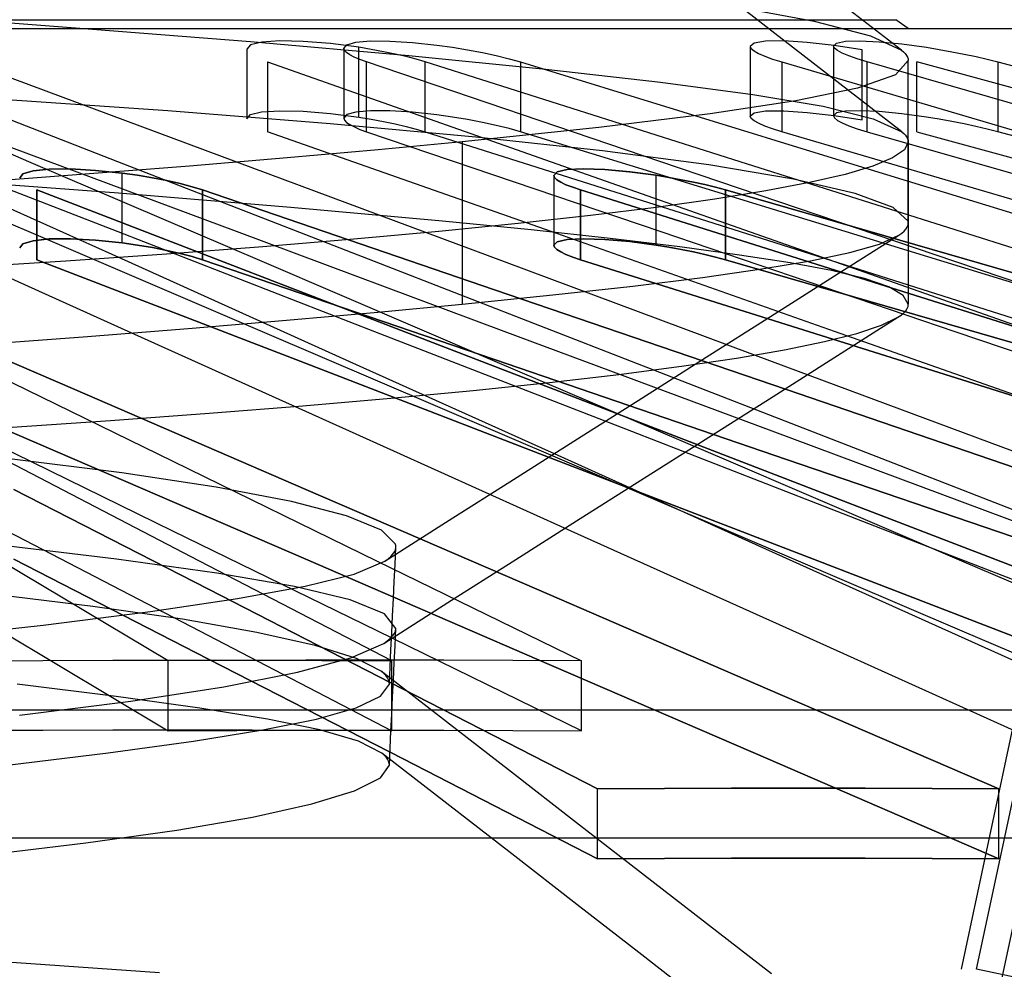
# Model space of a CAD drawing. Units: millimetres. Extents: x -105 to 101, y -15 to 60.
# Drawn here: x -23 to -22, y 27 to 28 of the extents above; entities that cross this region are included whole.
import ezdxf

# ---------------------------------------------------------------- set-up
doc = ezdxf.new("R2010")
doc.units = ezdxf.units.MM
doc.layers.add('MAIN-2', color=7, linetype='Continuous')

msp = doc.modelspace()

# ---------------------------------------------------------------- linework, layer by layer
at = {"layer": 'MAIN-2'}
for p, q in [((-22.0139, 26.5037), (-21.6822, 28.0687)), ((-21.9919, 26.5037), (-21.6588, 28.0687)), ((-22.2916, 27.8773), (-22.3867, 27.9511)), ((-22.3482, 27.9135), (-22.2295, 27.8918)), ((-22.1018, 27.8492), (-22.197, 27.923)), ((-23.6069, 27.9038), (-23.317, 27.8827)), ((-27.7096, 27.8939), (-22.1101, 27.8939)), ((-22.2295, 27.8918), (-22.1472, 27.8704)), ((-22.0919, 27.8812), (-22.1101, 27.8939)), ((-28.0838, 27.8812), (-20.7131, 27.8812)), ((-23.317, 27.8827), (-23.0548, 27.8618)), ((-22.1965, 27.8035), (-22.2916, 27.8773)), ((-22.1472, 27.8704), (-22.1018, 27.8492)), ((-21.9919, 26.3163), (-21.6588, 27.8812)), ((-23.0548, 27.8571), (-23.0602, 27.851)), ((-23.0548, 27.8618), (-22.8227, 27.8414)), ((-23.0382, 27.8612), (-23.0548, 27.8571)), ((-23.0117, 27.863), (-23.0382, 27.8612)), ((-22.9773, 27.8622), (-23.0117, 27.863)), ((-22.9377, 27.8589), (-22.9773, 27.8622)), ((-22.8963, 27.8535), (-22.9377, 27.8589)), ((-22.9178, 27.8519), (-22.9134, 27.8572)), ((-22.9134, 27.8572), (-22.9003, 27.8609)), ((-22.9003, 27.8609), (-22.879, 27.8628)), ((-22.879, 27.8628), (-22.8509, 27.8627)), ((-22.8509, 27.8627), (-22.8177, 27.8607)), ((-22.8177, 27.8607), (-22.7817, 27.8568)), ((-22.7817, 27.8568), (-22.7591, 27.8536)), ((-22.3175, 27.8598), (-22.3232, 27.8549)), ((-22.3232, 27.8549), (-22.3218, 27.8518)), ((-22.3232, 27.8549), (-22.3232, 27.7527)), ((-22.3007, 27.8626), (-22.3175, 27.8598)), ((-22.2741, 27.8628), (-22.3007, 27.8626)), ((-22.2397, 27.8606), (-22.2741, 27.8628)), ((-22.2004, 27.856), (-22.2397, 27.8606)), ((-22.2016, 27.8554), (-22.1972, 27.8598)), ((-22.2016, 27.8555), (-22.2016, 27.7533)), ((-22.2001, 27.8523), (-22.2016, 27.8554)), ((-22.1593, 27.8496), (-22.2004, 27.856)), ((-22.1972, 27.8598), (-22.1839, 27.8623)), ((-22.1839, 27.8623), (-22.1626, 27.863)), ((-22.1626, 27.863), (-22.1345, 27.8616)), ((-22.1345, 27.8616), (-22.1014, 27.8584)), ((-22.1014, 27.8584), (-22.0655, 27.8535)), ((-23.0602, 27.8512), (-23.0602, 27.749)), ((-22.9168, 27.849), (-22.9178, 27.8519)), ((-22.9178, 27.8519), (-22.9178, 27.7497)), ((-22.9139, 27.8459), (-22.9168, 27.849)), ((-22.9092, 27.8426), (-22.9139, 27.8459)), ((-22.9027, 27.8392), (-22.9092, 27.8426)), ((-22.8779, 27.8504), (-22.8963, 27.8535)), ((-22.8963, 27.7512), (-22.8963, 27.8535)), ((-22.86, 27.8471), (-22.8779, 27.8504)), ((-22.8429, 27.8436), (-22.86, 27.8471)), ((-22.827, 27.8399), (-22.8429, 27.8436)), ((-22.8227, 27.8414), (-22.6222, 27.8216)), ((-22.7591, 27.8536), (-22.7368, 27.8499)), ((-22.7368, 27.8499), (-22.7152, 27.8458)), ((-22.7152, 27.8458), (-22.6949, 27.8414)), ((-22.6949, 27.8414), (-22.6762, 27.8368)), ((-22.3218, 27.8518), (-22.3177, 27.8483)), ((-22.3177, 27.8483), (-22.311, 27.8445)), ((-22.311, 27.8445), (-22.3019, 27.8405)), ((-22.3019, 27.8405), (-22.2905, 27.8363)), ((-22.1957, 27.8488), (-22.2001, 27.8523)), ((-22.1886, 27.8449), (-22.1957, 27.8488)), ((-22.1788, 27.8408), (-22.1886, 27.8449)), ((-22.1666, 27.8365), (-22.1788, 27.8408)), ((-22.1593, 27.7474), (-22.1593, 27.8496)), ((-22.1018, 27.8492), (-22.0988, 27.8467)), ((-22.0988, 27.8467), (-22.0964, 27.8442)), ((-22.0964, 27.8442), (-22.0945, 27.8417)), ((-22.0945, 27.8417), (-22.0931, 27.8392)), ((-22.0655, 27.8535), (-22.0469, 27.8505)), ((-22.0469, 27.8505), (-22.0284, 27.8471)), ((-22.0284, 27.8471), (-22.0102, 27.8436)), ((-22.0102, 27.8436), (-21.9928, 27.8399)), ((-23.3792, 27.686), (-23.7207, 27.8321)), ((-23.2488, 27.686), (-23.6246, 27.8321)), ((-23.4674, 27.8321), (-23.0753, 27.686)), ((-23.0297, 27.8321), (-22.6147, 27.686)), ((-23.0297, 27.8321), (-23.0297, 27.7299)), ((-22.8945, 27.8357), (-22.9027, 27.8392)), ((-22.8847, 27.8321), (-22.8945, 27.8357)), ((-22.8847, 27.7299), (-22.8847, 27.8321)), ((-22.4542, 27.686), (-22.8847, 27.8321)), ((-22.8122, 27.836), (-22.827, 27.8399)), ((-22.799, 27.8321), (-22.8122, 27.836)), ((-22.3379, 27.686), (-22.799, 27.8321)), ((-22.799, 27.7299), (-22.799, 27.8321)), ((-22.6762, 27.8368), (-22.6596, 27.8321)), ((-22.6596, 27.8321), (-22.1841, 27.686)), ((-22.6596, 27.8321), (-22.6596, 27.7299)), ((-22.2905, 27.8363), (-22.277, 27.8321)), ((-22.277, 27.8321), (-21.7816, 27.686)), ((-22.277, 27.8321), (-22.277, 27.7299)), ((-22.1523, 27.8321), (-22.1666, 27.8365)), ((-22.1523, 27.7299), (-22.1523, 27.8321)), ((-21.6435, 27.686), (-22.1523, 27.8321)), ((-22.0919, 27.8342), (-22.1107, 27.8134)), ((-22.0931, 27.8392), (-22.0922, 27.8367)), ((-22.0922, 27.8367), (-22.0919, 27.8342)), ((-22.0919, 27.5963), (-22.0919, 27.834)), ((-21.5441, 27.686), (-22.0792, 27.8321)), ((-22.0792, 27.7299), (-22.0792, 27.8321)), ((-21.9928, 27.8399), (-21.9763, 27.836)), ((-21.9763, 27.836), (-21.9609, 27.8321)), ((-21.9609, 27.8321), (-21.4139, 27.686)), ((-21.9609, 27.8321), (-21.9609, 27.7299)), ((-22.6222, 27.8216), (-22.4545, 27.8026)), ((-22.1107, 27.8134), (-22.1664, 27.7936)), ((-22.4545, 27.8026), (-22.3196, 27.7845)), ((-22.1013, 27.7297), (-22.1965, 27.8035)), ((-22.3196, 27.7845), (-22.2165, 27.7672)), ((-22.1664, 27.7936), (-22.2565, 27.775)), ((-23.1754, 27.7604), (-23.4337, 27.7783)), ((-22.2565, 27.775), (-22.382, 27.7561)), ((-22.938, 27.7416), (-23.1754, 27.7604)), ((-23.0602, 27.7488), (-23.0548, 27.7549)), ((-23.0548, 27.7549), (-23.0383, 27.759)), ((-23.0383, 27.759), (-23.0118, 27.7607)), ((-23.0118, 27.7607), (-22.9773, 27.7599)), ((-22.9773, 27.7599), (-22.9377, 27.7566)), ((-22.9377, 27.7566), (-22.8963, 27.7512)), ((-22.9134, 27.7549), (-22.9178, 27.7496)), ((-22.9003, 27.7587), (-22.9134, 27.7549)), ((-22.879, 27.7606), (-22.9003, 27.7587)), ((-22.8508, 27.7605), (-22.879, 27.7606)), ((-22.8177, 27.7584), (-22.8508, 27.7605)), ((-22.7817, 27.7545), (-22.8177, 27.7584)), ((-22.7591, 27.7514), (-22.7817, 27.7545)), ((-22.382, 27.7561), (-22.5447, 27.736)), ((-22.3232, 27.7526), (-22.3175, 27.7576)), ((-22.3175, 27.7576), (-22.3008, 27.7603)), ((-22.3008, 27.7603), (-22.2741, 27.7606)), ((-22.2741, 27.7606), (-22.2398, 27.7583)), ((-22.2398, 27.7583), (-22.2005, 27.7538)), ((-22.2165, 27.7672), (-22.1431, 27.7489)), ((-22.1972, 27.7575), (-22.2016, 27.7532)), ((-22.2005, 27.7538), (-22.1593, 27.7474)), ((-22.1839, 27.7601), (-22.1972, 27.7575)), ((-22.1625, 27.7607), (-22.1839, 27.7601)), ((-22.1344, 27.7594), (-22.1625, 27.7607)), ((-22.1014, 27.7561), (-22.1344, 27.7594)), ((-22.0655, 27.7512), (-22.1014, 27.7561)), ((-22.725, 27.7221), (-22.938, 27.7416)), ((-22.9178, 27.7496), (-22.9168, 27.7467)), ((-22.9168, 27.7467), (-22.9139, 27.7436)), ((-22.9139, 27.7436), (-22.9092, 27.7404)), ((-22.9092, 27.7404), (-22.9026, 27.7369)), ((-22.8963, 27.7512), (-22.8778, 27.7482)), ((-22.8778, 27.7482), (-22.8599, 27.7449)), ((-22.8599, 27.7449), (-22.8429, 27.7413)), ((-22.8429, 27.7413), (-22.8269, 27.7376)), ((-22.7368, 27.7477), (-22.7591, 27.7514)), ((-22.7152, 27.7436), (-22.7368, 27.7477)), ((-22.6949, 27.7392), (-22.7152, 27.7436)), ((-22.3218, 27.7495), (-22.3232, 27.7526)), ((-22.3177, 27.746), (-22.3218, 27.7495)), ((-22.311, 27.7423), (-22.3177, 27.746)), ((-22.3019, 27.7383), (-22.311, 27.7423)), ((-22.2016, 27.7532), (-22.2001, 27.7501)), ((-22.2001, 27.7501), (-22.1957, 27.7465)), ((-22.1957, 27.7465), (-22.1885, 27.7427)), ((-22.1885, 27.7427), (-22.1788, 27.7385)), ((-22.1431, 27.7489), (-22.1013, 27.7297)), ((-22.0469, 27.7482), (-22.0655, 27.7512)), ((-22.0284, 27.7449), (-22.0469, 27.7482)), ((-22.0103, 27.7414), (-22.0284, 27.7449)), ((-21.9929, 27.7376), (-22.0103, 27.7414)), ((-23.7207, 27.7299), (-23.3792, 27.5837)), ((-23.6246, 27.7299), (-23.2488, 27.5837)), ((-23.0753, 27.5837), (-23.4674, 27.7299)), ((-22.6147, 27.5837), (-23.0297, 27.7299)), ((-22.9026, 27.7369), (-22.8944, 27.7334)), ((-22.8944, 27.7334), (-22.8847, 27.7299)), ((-22.8847, 27.7299), (-22.4542, 27.5837)), ((-22.8269, 27.7376), (-22.8122, 27.7338)), ((-22.8122, 27.7338), (-22.799, 27.7299)), ((-22.799, 27.7299), (-22.3379, 27.5837)), ((-22.5447, 27.736), (-22.7447, 27.715)), ((-22.6762, 27.7346), (-22.6949, 27.7392)), ((-22.6596, 27.7299), (-22.6762, 27.7346)), ((-22.1841, 27.5837), (-22.6596, 27.7299)), ((-22.2905, 27.7341), (-22.3019, 27.7383)), ((-22.277, 27.7299), (-22.2905, 27.7341)), ((-21.7816, 27.5837), (-22.277, 27.7299)), ((-22.1788, 27.7385), (-22.1666, 27.7342)), ((-22.1666, 27.7342), (-22.1523, 27.7299)), ((-22.1523, 27.7299), (-21.6435, 27.5837)), ((-22.1013, 27.7297), (-22.0985, 27.7273)), ((-22.0985, 27.7273), (-22.0961, 27.7249)), ((-22.0961, 27.7249), (-22.0943, 27.7224)), ((-22.0792, 27.7299), (-21.5441, 27.5837)), ((-21.9763, 27.7338), (-21.9929, 27.7376)), ((-21.9609, 27.7299), (-21.9763, 27.7338)), ((-21.4139, 27.5837), (-21.9609, 27.7299)), ((-22.7447, 27.715), (-22.8676, 27.7034)), ((-22.7447, 27.715), (-22.7447, 27.4773)), ((-22.5393, 27.7019), (-22.725, 27.7221)), ((-22.0919, 27.715), (-22.0976, 27.7034)), ((-22.0943, 27.7224), (-22.093, 27.72)), ((-22.093, 27.72), (-22.0922, 27.7175)), ((-22.0922, 27.7175), (-22.0919, 27.715)), ((-22.0919, 27.715), (-22.0919, 27.4773)), ((-22.8676, 27.7034), (-23.0008, 27.6916)), ((-22.3836, 27.6813), (-22.5393, 27.7019)), ((-22.0976, 27.7034), (-22.1149, 27.6915)), ((-23.5581, 27.686), (-23.2338, 27.5398)), ((-23.0377, 27.5398), (-23.3792, 27.686)), ((-22.873, 27.5398), (-23.2488, 27.686)), ((-23.0008, 27.6916), (-23.1439, 27.6797)), ((-23.0753, 27.686), (-22.6832, 27.5398)), ((-22.6147, 27.686), (-22.1997, 27.5398)), ((-22.0238, 27.5398), (-22.4542, 27.686)), ((-21.8768, 27.5398), (-22.3379, 27.686)), ((-22.1841, 27.686), (-21.7087, 27.5398)), ((-22.1149, 27.6915), (-22.1439, 27.6796)), ((-23.2966, 27.6676), (-23.4584, 27.6555)), ((-23.3924, 27.662), (-23.3876, 27.6681)), ((-23.3876, 27.6681), (-23.3924, 27.662)), ((-23.3876, 27.6681), (-23.3729, 27.6727)), ((-23.3729, 27.6727), (-23.3876, 27.6681)), ((-23.3729, 27.6727), (-23.3491, 27.6752)), ((-23.3491, 27.6752), (-23.3729, 27.6727)), ((-23.3491, 27.6752), (-23.3179, 27.6754)), ((-23.3178, 27.6754), (-23.3491, 27.6752)), ((-23.3179, 27.6754), (-23.2814, 27.6734)), ((-23.2814, 27.6734), (-23.3178, 27.6754)), ((-23.1439, 27.6797), (-23.2966, 27.6676)), ((-23.2814, 27.6734), (-23.2424, 27.6694)), ((-23.2424, 27.6694), (-23.2814, 27.6734)), ((-23.2424, 27.6694), (-23.2198, 27.6662)), ((-23.2199, 27.6662), (-23.2424, 27.6694)), ((-23.2424, 27.5671), (-23.2424, 27.6694)), ((-22.6109, 27.666), (-22.6059, 27.6712)), ((-22.6059, 27.6712), (-22.6109, 27.666)), ((-22.6059, 27.6712), (-22.591, 27.6745)), ((-22.591, 27.6745), (-22.6059, 27.6712)), ((-22.591, 27.6745), (-22.5671, 27.6756)), ((-22.5671, 27.6756), (-22.591, 27.6745)), ((-22.5671, 27.6756), (-22.536, 27.6745)), ((-22.5359, 27.6745), (-22.5671, 27.6756)), ((-22.536, 27.6745), (-22.4997, 27.6712)), ((-22.4996, 27.6712), (-22.5359, 27.6745)), ((-22.4997, 27.6712), (-22.4609, 27.6661)), ((-22.4609, 27.6661), (-22.4996, 27.6712)), ((-22.2599, 27.6605), (-22.3836, 27.6813)), ((-22.1845, 27.6675), (-22.2366, 27.6554)), ((-22.1439, 27.6796), (-22.1845, 27.6675)), ((-23.2478, 27.6398), (-23.5274, 27.6606)), ((-23.1979, 27.6625), (-23.2199, 27.6662)), ((-23.2198, 27.6662), (-23.1979, 27.6625)), ((-23.1979, 27.6625), (-23.1769, 27.6584)), ((-23.177, 27.6584), (-23.1979, 27.6625)), ((-23.1577, 27.654), (-23.177, 27.6584)), ((-23.1769, 27.6584), (-23.1576, 27.654)), ((-23.1402, 27.6494), (-23.1577, 27.654)), ((-23.1576, 27.654), (-23.1402, 27.6494)), ((-22.6109, 27.6661), (-22.6109, 27.5638)), ((-22.6109, 27.6661), (-22.6109, 27.5638)), ((-22.6098, 27.663), (-22.6109, 27.666)), ((-22.6109, 27.666), (-22.6098, 27.663)), ((-22.6063, 27.6597), (-22.6098, 27.663)), ((-22.6098, 27.663), (-22.6063, 27.6597)), ((-22.6006, 27.6561), (-22.6063, 27.6597)), ((-22.6063, 27.6597), (-22.6006, 27.6561)), ((-22.5929, 27.6524), (-22.6006, 27.6561)), ((-22.6006, 27.6561), (-22.5929, 27.6524)), ((-22.4609, 27.6661), (-22.4424, 27.663)), ((-22.4423, 27.663), (-22.4609, 27.6661)), ((-22.4609, 27.5638), (-22.4609, 27.6661)), ((-22.4424, 27.663), (-22.4241, 27.6597)), ((-22.4241, 27.6597), (-22.4423, 27.663)), ((-22.4241, 27.6597), (-22.4064, 27.6562)), ((-22.4064, 27.6562), (-22.4241, 27.6597)), ((-22.4064, 27.6562), (-22.3897, 27.6525)), ((-22.3897, 27.6525), (-22.4064, 27.6562)), ((-22.2366, 27.6554), (-22.3002, 27.6433)), ((-22.1698, 27.6397), (-22.2599, 27.6605)), ((-23.3675, 27.5424), (-23.3675, 27.6447)), ((-22.9885, 27.4985), (-23.3675, 27.6447)), ((-23.3675, 27.6447), (-22.9885, 27.4985)), ((-23.3675, 27.6447), (-23.3675, 27.5424)), ((-22.9957, 27.6192), (-23.2478, 27.6398)), ((-23.1402, 27.6494), (-23.125, 27.6447)), ((-23.125, 27.6447), (-23.1402, 27.6494)), ((-23.125, 27.6447), (-22.6975, 27.4985)), ((-22.6975, 27.4985), (-23.125, 27.6447)), ((-23.125, 27.5424), (-23.125, 27.6447)), ((-23.125, 27.6447), (-23.125, 27.5424)), ((-22.5831, 27.6486), (-22.5929, 27.6524)), ((-22.5929, 27.6524), (-22.5831, 27.6486)), ((-22.5715, 27.6447), (-22.5831, 27.6486)), ((-22.5831, 27.6486), (-22.5715, 27.6447)), ((-22.5715, 27.5424), (-22.5715, 27.6447)), ((-22.1076, 27.4985), (-22.5715, 27.6447)), ((-22.5715, 27.6447), (-22.1076, 27.4985)), ((-22.5715, 27.6447), (-22.5715, 27.5424)), ((-22.3897, 27.6525), (-22.3739, 27.6486)), ((-22.374, 27.6486), (-22.3897, 27.6525)), ((-22.3002, 27.6433), (-22.375, 27.6312)), ((-22.3596, 27.6447), (-22.374, 27.6486)), ((-22.3739, 27.6486), (-22.3596, 27.6447)), ((-22.3596, 27.6447), (-21.8533, 27.4985)), ((-21.8533, 27.4985), (-22.3596, 27.6447)), ((-22.3596, 27.5424), (-22.3596, 27.6447)), ((-22.3596, 27.6447), (-22.3596, 27.5424)), ((-22.1139, 27.6191), (-22.1698, 27.6397)), ((-22.375, 27.6312), (-22.4607, 27.6192)), ((-22.7734, 27.599), (-22.9957, 27.6192)), ((-22.4607, 27.6192), (-22.5569, 27.6073)), ((-22.0922, 27.599), (-22.1139, 27.6191)), ((-22.6631, 27.5955), (-22.7789, 27.584)), ((-22.6439, 27.5861), (-22.7734, 27.599)), ((-22.5569, 27.6073), (-22.6631, 27.5955)), ((-22.0923, 27.5935), (-22.0919, 27.5965)), ((-23.2338, 27.4376), (-23.5581, 27.5837)), ((-23.3792, 27.5837), (-23.0377, 27.4376)), ((-23.2488, 27.5837), (-22.873, 27.4376)), ((-22.6832, 27.4376), (-23.0753, 27.5837)), ((-22.7789, 27.584), (-22.9036, 27.5727)), ((-22.5282, 27.5735), (-22.6439, 27.5861)), ((-22.1997, 27.4376), (-22.6147, 27.5837)), ((-22.4542, 27.5837), (-22.0238, 27.4376)), ((-22.3379, 27.5837), (-21.8768, 27.4376)), ((-21.7087, 27.4376), (-22.1841, 27.5837)), ((-22.1058, 27.5785), (-22.1015, 27.5815)), ((-22.1015, 27.5815), (-22.098, 27.5844)), ((-22.098, 27.5844), (-22.0953, 27.5874)), ((-22.0953, 27.5874), (-22.0934, 27.5905)), ((-22.0934, 27.5905), (-22.0923, 27.5935)), ((-23.3729, 27.5704), (-23.3876, 27.5659)), ((-23.3876, 27.5659), (-23.3729, 27.5704)), ((-23.3491, 27.5729), (-23.3729, 27.5704)), ((-23.3729, 27.5704), (-23.3491, 27.5729)), ((-23.3178, 27.5732), (-23.3491, 27.5729)), ((-23.3491, 27.5729), (-23.3179, 27.5732)), ((-23.3179, 27.5732), (-23.2814, 27.5712)), ((-23.2814, 27.5712), (-23.3178, 27.5732)), ((-23.2424, 27.5671), (-23.2814, 27.5712)), ((-23.2814, 27.5712), (-23.2424, 27.5671)), ((-23.2424, 27.5671), (-23.2199, 27.564)), ((-23.2198, 27.5639), (-23.2424, 27.5671)), ((-22.9036, 27.5727), (-23.0366, 27.5616)), ((-22.6059, 27.5689), (-22.6109, 27.5638)), ((-22.6109, 27.5638), (-22.6059, 27.5689)), ((-22.591, 27.5722), (-22.6059, 27.5689)), ((-22.6059, 27.5689), (-22.591, 27.5722)), ((-22.5671, 27.5733), (-22.591, 27.5722)), ((-22.591, 27.5722), (-22.5671, 27.5733)), ((-22.5359, 27.5722), (-22.5671, 27.5733)), ((-22.5671, 27.5733), (-22.5359, 27.5722)), ((-22.4997, 27.569), (-22.5359, 27.5722)), ((-22.5359, 27.5722), (-22.4996, 27.569)), ((-22.4265, 27.5612), (-22.5282, 27.5735)), ((-22.4609, 27.5638), (-22.4997, 27.569)), ((-22.4996, 27.569), (-22.4609, 27.5638)), ((-22.1998, 27.5189), (-22.1058, 27.5785)), ((-22.1343, 27.5655), (-22.1058, 27.5785)), ((-23.3876, 27.5659), (-23.3924, 27.5597)), ((-23.3924, 27.5597), (-23.3876, 27.5659)), ((-23.2199, 27.564), (-23.1979, 27.5603)), ((-23.1979, 27.5603), (-23.2198, 27.5639)), ((-23.1979, 27.5603), (-23.177, 27.5562)), ((-23.177, 27.5562), (-23.1979, 27.5603)), ((-23.0366, 27.5616), (-23.1774, 27.5509)), ((-23.177, 27.5562), (-23.1576, 27.5518)), ((-23.1577, 27.5518), (-23.177, 27.5562)), ((-22.6109, 27.5638), (-22.6098, 27.5607)), ((-22.6098, 27.5608), (-22.6109, 27.5638)), ((-22.6063, 27.5574), (-22.6098, 27.5608)), ((-22.6098, 27.5607), (-22.6063, 27.5574)), ((-22.6063, 27.5574), (-22.6006, 27.5539)), ((-22.6006, 27.5539), (-22.6063, 27.5574)), ((-22.6006, 27.5539), (-22.5929, 27.5502)), ((-22.5929, 27.5502), (-22.6006, 27.5539)), ((-22.4609, 27.5638), (-22.4423, 27.5608)), ((-22.4424, 27.5608), (-22.4609, 27.5638)), ((-22.4241, 27.5575), (-22.4424, 27.5608)), ((-22.4423, 27.5608), (-22.424, 27.5575)), ((-22.3388, 27.5494), (-22.4265, 27.5612)), ((-22.4064, 27.5539), (-22.4241, 27.5575)), ((-22.424, 27.5575), (-22.4064, 27.5539)), ((-22.4064, 27.5539), (-22.3896, 27.5502)), ((-22.3897, 27.5502), (-22.4064, 27.5539)), ((-22.2352, 27.5408), (-22.1777, 27.5529)), ((-22.1777, 27.5529), (-22.1343, 27.5655)), ((-23.3251, 27.5404), (-23.4792, 27.5303)), ((-22.9885, 27.3963), (-23.3675, 27.5424)), ((-23.3675, 27.5424), (-22.9885, 27.3963)), ((-23.1774, 27.5509), (-23.3251, 27.5404)), ((-23.2338, 27.5398), (-22.9095, 27.3936)), ((-23.1402, 27.5472), (-23.1577, 27.5518)), ((-23.1576, 27.5518), (-23.1402, 27.5472)), ((-23.1402, 27.5472), (-23.125, 27.5424)), ((-23.125, 27.5424), (-23.1402, 27.5472)), ((-23.125, 27.5424), (-22.6975, 27.3963)), ((-22.6975, 27.3963), (-23.125, 27.5424)), ((-22.6963, 27.3936), (-23.0377, 27.5398)), ((-22.4972, 27.3936), (-22.873, 27.5398)), ((-22.6832, 27.5398), (-22.2911, 27.3936)), ((-22.5929, 27.5502), (-22.5831, 27.5463)), ((-22.5831, 27.5463), (-22.5929, 27.5502)), ((-22.5831, 27.5463), (-22.5715, 27.5424)), ((-22.5715, 27.5424), (-22.5831, 27.5463)), ((-22.1076, 27.3963), (-22.5715, 27.5424)), ((-22.5715, 27.5424), (-22.1076, 27.3963)), ((-22.374, 27.5464), (-22.3897, 27.5502)), ((-22.3896, 27.5502), (-22.3739, 27.5464)), ((-22.3596, 27.5424), (-22.374, 27.5464)), ((-22.3739, 27.5464), (-22.3596, 27.5424)), ((-22.3596, 27.5424), (-21.8533, 27.3963)), ((-21.8533, 27.3963), (-22.3596, 27.5424)), ((-22.265, 27.538), (-22.3388, 27.5494)), ((-22.3065, 27.529), (-22.2352, 27.5408)), ((-22.2041, 27.5267), (-22.265, 27.538)), ((-22.1997, 27.5398), (-21.7847, 27.3936)), ((-21.5933, 27.3936), (-22.0238, 27.5398)), ((-22.393, 27.5167), (-22.3065, 27.529)), ((-22.1558, 27.5149), (-22.2041, 27.5267)), ((-22.4949, 27.504), (-22.393, 27.5167)), ((-22.2938, 27.4593), (-22.1998, 27.5189)), ((-22.1206, 27.5028), (-22.1558, 27.5149)), ((-23.65, 27.4985), (-23.3118, 27.3524)), ((-23.3118, 27.3524), (-23.65, 27.4985)), ((-22.6095, 27.3524), (-22.9885, 27.4985)), ((-22.9885, 27.4985), (-22.6095, 27.3524)), ((-22.6975, 27.4985), (-22.2701, 27.3524)), ((-22.2701, 27.3524), (-22.6975, 27.4985)), ((-22.6121, 27.4909), (-22.4949, 27.504)), ((-22.0992, 27.4902), (-22.1206, 27.5028)), ((-21.6437, 27.3524), (-22.1076, 27.4985)), ((-22.1076, 27.4985), (-21.6437, 27.3524)), ((-22.7447, 27.4773), (-22.6121, 27.4909)), ((-22.0919, 27.4773), (-22.0992, 27.4902)), ((-23.002, 27.4539), (-22.8682, 27.4657)), ((-22.8682, 27.4657), (-22.7447, 27.4773)), ((-22.0986, 27.4648), (-22.0957, 27.4679)), ((-22.0957, 27.4679), (-22.0936, 27.4711)), ((-22.0936, 27.4711), (-22.0923, 27.4742)), ((-22.0923, 27.4742), (-22.0919, 27.4773)), ((-23.1459, 27.4419), (-23.002, 27.4539)), ((-22.3878, 27.3997), (-22.2938, 27.4593)), ((-22.201, 27.3988), (-22.107, 27.4584)), ((-22.1313, 27.4466), (-22.107, 27.4584)), ((-22.107, 27.4584), (-22.1024, 27.4616)), ((-22.1024, 27.4616), (-22.0986, 27.4648)), ((-23.2996, 27.4298), (-23.1459, 27.4419)), ((-22.9095, 27.2914), (-23.2338, 27.4376)), ((-23.0377, 27.4376), (-22.6963, 27.2914)), ((-22.873, 27.4376), (-22.4972, 27.2914)), ((-22.2911, 27.2914), (-22.6832, 27.4376)), ((-21.7847, 27.2914), (-22.1997, 27.4376)), ((-22.1671, 27.4347), (-22.1313, 27.4466)), ((-22.0238, 27.4376), (-21.5933, 27.2914)), ((-23.4624, 27.4177), (-23.2996, 27.4298)), ((-22.2731, 27.4106), (-22.2144, 27.4226)), ((-22.2144, 27.4226), (-22.1671, 27.4347)), ((-22.3431, 27.3985), (-22.2731, 27.4106)), ((-23.65, 27.3963), (-23.3118, 27.2501)), ((-23.3118, 27.2501), (-23.65, 27.3963)), ((-23.4672, 27.3936), (-23.1681, 27.2475)), ((-22.6095, 27.2501), (-22.9885, 27.3963)), ((-22.9885, 27.3963), (-22.6095, 27.2501)), ((-22.9095, 27.3936), (-22.5852, 27.2475)), ((-22.6975, 27.3963), (-22.2701, 27.2501)), ((-22.2701, 27.2501), (-22.6975, 27.3963)), ((-22.3548, 27.2475), (-22.6963, 27.3936)), ((-22.1214, 27.2475), (-22.4972, 27.3936)), ((-22.4817, 27.3401), (-22.3878, 27.3997)), ((-22.424, 27.3865), (-22.3431, 27.3985)), ((-22.2951, 27.3391), (-22.201, 27.3988)), ((-22.2911, 27.3936), (-21.899, 27.2475)), ((-21.6437, 27.2501), (-22.1076, 27.3963)), ((-22.1076, 27.3963), (-21.6437, 27.2501)), ((-22.5154, 27.3746), (-22.424, 27.3865)), ((-22.6171, 27.3628), (-22.5154, 27.3746)), ((-23.3118, 27.3524), (-22.9737, 27.2062)), ((-22.9737, 27.2062), (-23.3118, 27.3524)), ((-22.849, 27.3398), (-22.7285, 27.3512)), ((-22.7285, 27.3512), (-22.6171, 27.3628)), ((-22.2305, 27.2062), (-22.6095, 27.3524)), ((-22.6095, 27.3524), (-22.2305, 27.2062)), ((-22.2701, 27.3524), (-21.8426, 27.2062)), ((-21.8426, 27.2062), (-22.2701, 27.3524)), ((-22.9782, 27.3286), (-22.849, 27.3398)), ((-22.5758, 27.2805), (-22.4817, 27.3401)), ((-22.3891, 27.2795), (-22.2951, 27.3391)), ((-23.1153, 27.3177), (-22.9782, 27.3286)), ((-23.4107, 27.2968), (-23.2597, 27.3071)), ((-23.2597, 27.3071), (-23.1153, 27.3177)), ((-23.1681, 27.1452), (-23.4672, 27.2914)), ((-22.5852, 27.1452), (-22.9095, 27.2914)), ((-22.6963, 27.2914), (-22.3548, 27.1452)), ((-22.6699, 27.2208), (-22.5758, 27.2805)), ((-22.4972, 27.2914), (-22.1214, 27.1452)), ((-22.4832, 27.2198), (-22.3891, 27.2795)), ((-21.899, 27.1452), (-22.2911, 27.2914)), ((-23.2429, 27.2305), (-23.4071, 27.251)), ((-23.3118, 27.2501), (-22.9737, 27.104)), ((-22.9737, 27.104), (-23.3118, 27.2501)), ((-22.2305, 27.104), (-22.6095, 27.2501)), ((-22.6095, 27.2501), (-22.2305, 27.104)), ((-22.2701, 27.2501), (-21.8426, 27.104)), ((-21.8426, 27.104), (-22.2701, 27.2501)), ((-23.1292, 27.1013), (-23.4104, 27.2475)), ((-23.1681, 27.2475), (-22.8691, 27.1013)), ((-22.5852, 27.2475), (-22.2609, 27.1013)), ((-22.0134, 27.1013), (-22.3548, 27.2475)), ((-21.7455, 27.1013), (-22.1214, 27.2475)), ((-23.1048, 27.2096), (-23.2429, 27.2305)), ((-22.7639, 27.1611), (-22.6699, 27.2208)), ((-23.1161, 27.0601), (-23.4009, 27.2062)), ((-23.4009, 27.2062), (-23.1161, 27.0601)), ((-22.9947, 27.1885), (-23.1048, 27.2096)), ((-22.9737, 27.2062), (-22.6356, 27.0601)), ((-22.6356, 27.0601), (-22.9737, 27.2062)), ((-22.5773, 27.1601), (-22.4832, 27.2198)), ((-21.8515, 27.0601), (-22.2305, 27.2062)), ((-22.2305, 27.2062), (-21.8515, 27.0601)), ((-22.9139, 27.1674), (-22.9947, 27.1885)), ((-22.8631, 27.1465), (-22.9139, 27.1674)), ((-22.858, 27.1014), (-22.7639, 27.1611)), ((-22.6715, 27.1003), (-22.5773, 27.1601)), ((-23.4104, 27.1452), (-23.1292, 26.9991)), ((-22.8691, 26.9991), (-23.1681, 27.1452)), ((-22.8425, 27.126), (-22.8631, 27.1465)), ((-22.2609, 26.9991), (-22.5852, 27.1452)), ((-22.3548, 27.1452), (-22.0134, 26.9991)), ((-22.1214, 27.1452), (-21.7455, 26.9991)), ((-23.2507, 27.1043), (-23.4315, 27.126)), ((-22.8431, 27.0964), (-22.8419, 27.1214)), ((-22.8423, 27.1252), (-22.8425, 27.126)), ((-22.8425, 27.118), (-22.8419, 27.1214)), ((-22.8421, 27.1245), (-22.8423, 27.1252)), ((-22.842, 27.1237), (-22.8421, 27.1245)), ((-22.8419, 27.123), (-22.842, 27.1237)), ((-22.8419, 27.1222), (-22.8419, 27.123)), ((-22.8419, 27.1214), (-22.8419, 27.1222)), ((-22.8532, 27.1047), (-22.8493, 27.108)), ((-22.8493, 27.108), (-22.8462, 27.1113)), ((-22.8462, 27.1113), (-22.8439, 27.1147)), ((-22.8439, 27.1147), (-22.8425, 27.118)), ((-23.1753, 26.9551), (-23.4194, 27.1013)), ((-23.1161, 26.9578), (-23.4009, 27.104)), ((-23.4009, 27.104), (-23.1161, 26.9578)), ((-23.1037, 27.0837), (-23.2507, 27.1043)), ((-22.8479, 26.9551), (-23.1292, 27.1013)), ((-22.9737, 27.104), (-22.6356, 26.9578)), ((-22.6356, 26.9578), (-22.9737, 27.104)), ((-22.9028, 27.0824), (-22.858, 27.1014)), ((-22.8691, 27.1013), (-22.57, 26.9551)), ((-22.858, 27.1014), (-22.8532, 27.1047)), ((-22.8443, 27.0714), (-22.8431, 27.0964)), ((-22.7656, 27.0406), (-22.6715, 27.1003)), ((-22.2609, 27.1013), (-21.9366, 26.9551)), ((-21.8515, 26.9578), (-22.2305, 27.104)), ((-22.2305, 27.104), (-21.8515, 26.9578)), ((-21.6719, 26.9551), (-22.0134, 27.1013)), ((-22.9904, 27.0642), (-23.1037, 27.0837)), ((-22.9746, 27.0644), (-22.9028, 27.0824)), ((-23.0734, 27.0465), (-22.9746, 27.0644)), ((-22.9087, 27.0448), (-22.9904, 27.0642)), ((-22.8455, 27.0464), (-22.8443, 27.0714)), ((-23.2853, 27.035), (-23.4374, 27.0534)), ((-22.8313, 26.9139), (-23.1161, 27.0601)), ((-23.1161, 27.0601), (-22.8313, 26.9139)), ((-22.6356, 27.0601), (-22.2974, 26.9139)), ((-22.2974, 26.9139), (-22.6356, 27.0601)), ((-23.1541, 27.0161), (-23.2853, 27.035)), ((-23.2011, 27.0276), (-23.0734, 27.0465)), ((-22.8584, 27.0241), (-22.9087, 27.0448)), ((-22.8596, 26.9808), (-22.7656, 27.0406)), ((-22.8467, 27.0214), (-22.8455, 27.0464)), ((-23.3578, 27.0077), (-23.2011, 27.0276)), ((-22.8419, 27.0025), (-22.8584, 27.0241)), ((-22.8479, 26.9964), (-22.8467, 27.0214)), ((-23.543, 26.9871), (-23.3578, 27.0077)), ((-23.0454, 26.997), (-23.1541, 27.0161)), ((-23.4194, 26.9991), (-23.1753, 26.8529)), ((-23.1292, 26.9991), (-22.8479, 26.8529)), ((-22.9602, 26.9779), (-23.0454, 26.997)), ((-22.57, 26.8529), (-22.8691, 26.9991)), ((-22.85, 26.9881), (-22.8466, 26.9917)), ((-22.8491, 26.9714), (-22.8479, 26.9964)), ((-22.8466, 26.9917), (-22.8441, 26.9953)), ((-22.8441, 26.9953), (-22.8426, 26.9989)), ((-22.8431, 26.9775), (-22.8419, 27.0025)), ((-22.8426, 26.9989), (-22.8419, 27.0025)), ((-21.9366, 26.8529), (-22.2609, 26.9991)), ((-22.0134, 26.9991), (-21.6719, 26.8529)), ((-22.8994, 26.9589), (-22.9602, 26.9779)), ((-22.9076, 26.9598), (-22.8596, 26.9808)), ((-22.8596, 26.9808), (-22.8544, 26.9845)), ((-22.8544, 26.9845), (-22.85, 26.9881)), ((-22.8443, 26.9525), (-22.8431, 26.9775)), ((-22.8502, 26.9464), (-22.8491, 26.9714)), ((-23.4604, 26.9551), (-23.3583, 26.9557)), ((-23.3583, 26.9557), (-23.2562, 26.9561)), ((-23.2562, 26.9561), (-23.1541, 26.9562)), ((-23.0744, 26.9557), (-23.1753, 26.9551)), ((-23.1753, 26.8529), (-23.1753, 26.9551)), ((-23.1541, 26.9562), (-23.0521, 26.9561)), ((-22.8313, 26.8117), (-23.1161, 26.9578)), ((-23.1161, 26.9578), (-22.8313, 26.8117)), ((-22.9735, 26.9561), (-23.0744, 26.9557)), ((-23.0521, 26.9561), (-22.95, 26.9557)), ((-22.9859, 26.9386), (-22.9076, 26.9598)), ((-22.8727, 26.9562), (-22.9735, 26.9561)), ((-22.95, 26.9557), (-22.8479, 26.9551)), ((-22.8632, 26.9401), (-22.8994, 26.9589)), ((-22.7718, 26.9561), (-22.8727, 26.9562)), ((-22.8479, 26.8529), (-22.8479, 26.9551)), ((-22.8455, 26.9275), (-22.8443, 26.9525)), ((-22.6709, 26.9557), (-22.7718, 26.9561)), ((-22.57, 26.9551), (-22.6709, 26.9557)), ((-22.6356, 26.9578), (-22.2974, 26.8117)), ((-22.2974, 26.8117), (-22.6356, 26.9578)), ((-22.57, 26.8529), (-22.57, 26.9551)), ((-23.0938, 26.9174), (-22.9859, 26.9386)), ((-22.8594, 26.9369), (-22.8632, 26.9401)), ((-22.768, 26.8662), (-22.8632, 26.9401)), ((-22.8564, 26.9338), (-22.8594, 26.9369)), ((-22.8541, 26.9306), (-22.8564, 26.9338)), ((-22.8514, 26.9213), (-22.8502, 26.9464)), ((-23.2512, 26.9032), (-23.3963, 26.921)), ((-22.8642, 26.9035), (-22.8514, 26.9213)), ((-22.8525, 26.9275), (-22.8541, 26.9306)), ((-22.8516, 26.9244), (-22.8525, 26.9275)), ((-22.8514, 26.9213), (-22.8516, 26.9244)), ((-22.8467, 26.9024), (-22.8455, 26.9275)), ((-23.2299, 26.8964), (-23.0938, 26.9174)), ((-22.9001, 26.8864), (-22.8642, 26.9035)), ((-22.5466, 26.7677), (-22.8313, 26.9139)), ((-22.8313, 26.9139), (-22.5466, 26.7677)), ((-22.2974, 26.9139), (-21.9593, 26.7677)), ((-21.9593, 26.7677), (-22.2974, 26.9139)), ((-23.3925, 26.8759), (-23.2299, 26.8964)), ((-23.129, 26.8861), (-23.2512, 26.9032)), ((-22.8479, 26.8774), (-22.8467, 26.9024)), ((-28.1116, 26.8836), (-16.0919, 26.8836)), ((-23.0299, 26.8699), (-23.129, 26.8861)), ((-22.9579, 26.8701), (-22.9001, 26.8864)), ((-22.8491, 26.8524), (-22.8479, 26.8774)), ((-23.0366, 26.8543), (-22.9579, 26.8701)), ((-22.9529, 26.8541), (-23.0299, 26.8699)), ((-22.6728, 26.7923), (-22.768, 26.8662)), ((-23.3583, 26.8535), (-23.4604, 26.8529)), ((-23.2562, 26.8539), (-23.3583, 26.8535)), ((-23.1541, 26.854), (-23.2562, 26.8539)), ((-23.1753, 26.8529), (-23.0744, 26.8535)), ((-23.0521, 26.8539), (-23.1541, 26.854)), ((-23.1381, 26.8378), (-23.0366, 26.8543)), ((-23.0744, 26.8535), (-22.9735, 26.8539)), ((-22.95, 26.8535), (-23.0521, 26.8539)), ((-22.9735, 26.8539), (-22.8727, 26.854)), ((-22.8966, 26.8376), (-22.9529, 26.8541)), ((-22.8479, 26.8529), (-22.95, 26.8535)), ((-22.8727, 26.854), (-22.7718, 26.8539)), ((-22.8502, 26.8274), (-22.8491, 26.8524)), ((-22.7718, 26.8539), (-22.6709, 26.8535)), ((-22.6709, 26.8535), (-22.57, 26.8529)), ((-23.2627, 26.8204), (-23.1381, 26.8378)), ((-22.8624, 26.8203), (-22.8966, 26.8376)), ((-23.4105, 26.8024), (-23.2627, 26.8204)), ((-22.8589, 26.8173), (-22.8624, 26.8203)), ((-22.7672, 26.7464), (-22.8624, 26.8203)), ((-22.8561, 26.8144), (-22.8589, 26.8173)), ((-22.8514, 26.8024), (-22.8502, 26.8274)), ((-22.854, 26.8114), (-22.8561, 26.8144)), ((-22.8525, 26.8084), (-22.854, 26.8114)), ((-22.8516, 26.8054), (-22.8525, 26.8084)), ((-22.8514, 26.8024), (-22.8516, 26.8054)), ((-22.5466, 26.6655), (-22.8313, 26.8117)), ((-22.8313, 26.8117), (-22.5466, 26.6655)), ((-22.2974, 26.8117), (-21.9593, 26.6655)), ((-21.9593, 26.6655), (-22.2974, 26.8117)), ((-22.8645, 26.7839), (-22.8514, 26.8024)), ((-22.5776, 26.7184), (-22.6728, 26.7923)), ((-22.9023, 26.7649), (-22.8645, 26.7839)), ((-22.9649, 26.7458), (-22.9023, 26.7649)), ((-22.4487, 26.7683), (-22.5466, 26.7677)), ((-22.5466, 26.7677), (-22.4487, 26.7683)), ((-22.5466, 26.6655), (-22.5466, 26.7677)), ((-22.5466, 26.6655), (-22.5466, 26.7677)), ((-22.3508, 26.7687), (-22.4487, 26.7683)), ((-22.4487, 26.7683), (-22.3508, 26.7687)), ((-22.2529, 26.7688), (-22.3508, 26.7687)), ((-22.3508, 26.7687), (-22.2529, 26.7688)), ((-22.155, 26.7687), (-22.2529, 26.7688)), ((-22.2529, 26.7688), (-22.155, 26.7687)), ((-22.0572, 26.7683), (-22.155, 26.7687)), ((-22.155, 26.7687), (-22.0572, 26.7683)), ((-21.9593, 26.7677), (-22.0572, 26.7683)), ((-22.0572, 26.7683), (-21.9593, 26.7677)), ((-21.9593, 26.6655), (-21.9593, 26.7677)), ((-21.9593, 26.6655), (-21.9593, 26.7677)), ((-23.0519, 26.7266), (-22.9649, 26.7458)), ((-22.6721, 26.6726), (-22.7672, 26.7464)), ((-23.1626, 26.7075), (-23.0519, 26.7266)), ((-22.4824, 26.6445), (-22.5776, 26.7184)), ((-23.2956, 26.6887), (-23.1626, 26.7075)), ((-27.0919, 26.6962), (-16.0919, 26.6962)), ((-23.4494, 26.6703), (-23.2956, 26.6887)), ((-22.577, 26.5987), (-22.6721, 26.6726)), ((-22.4487, 26.6661), (-22.5466, 26.6655)), ((-22.5466, 26.6655), (-22.4487, 26.6661)), ((-22.3508, 26.6665), (-22.4487, 26.6661)), ((-22.4487, 26.6661), (-22.3508, 26.6665)), ((-22.2529, 26.6666), (-22.3508, 26.6665)), ((-22.3508, 26.6665), (-22.2529, 26.6666)), ((-22.155, 26.6665), (-22.2529, 26.6666)), ((-22.2529, 26.6666), (-22.155, 26.6665)), ((-22.0572, 26.6661), (-22.155, 26.6665)), ((-22.155, 26.6665), (-22.0572, 26.6661)), ((-21.9593, 26.6655), (-22.0572, 26.6661)), ((-22.0572, 26.6661), (-21.9593, 26.6655)), ((-22.3873, 26.5707), (-22.4824, 26.6445)), ((-22.4818, 26.5248), (-22.577, 26.5987)), ((-22.2922, 26.4969), (-22.3873, 26.5707)), ((-23.4283, 26.5159), (-23.1878, 26.4992)), ((-22.3867, 26.451), (-22.4818, 26.5248)), ((-16.4251, 25.3187), (-21.9919, 26.5037))]:
    msp.add_line(p, q, dxfattribs=at)

doc.saveas('drawing.dxf')
